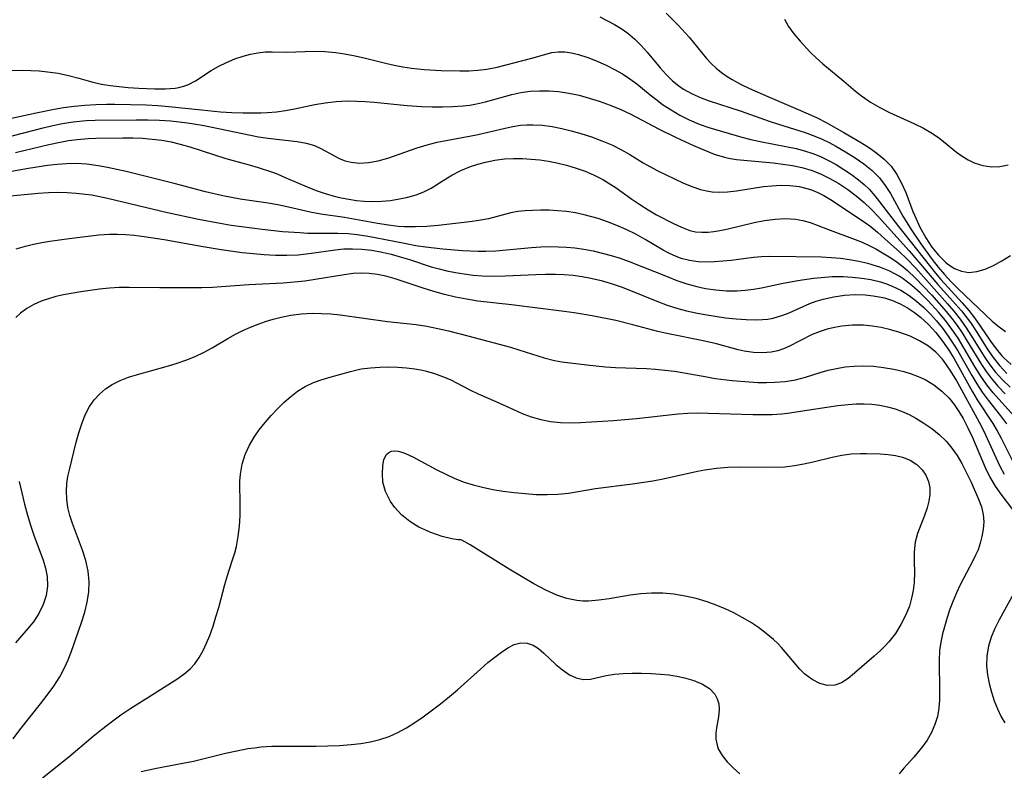
# Model space of a CAD drawing. Extents: x 1818958 to 1827160, y 3198442 to 3199311.
# Drawn here: x 1823275 to 1823440, y 3198694 to 3198820 of the extents above; entities that cross this region are included whole.
import ezdxf

# ---------------------------------------------------------------- set-up
doc = ezdxf.new("R2010")
doc.units = 0

msp = doc.modelspace()

# ---------------------------------------------------------------- linework, layer by layer
at = {"layer": 'Unknown_Line_Type', "color": 0}
for points in [[(1823372.27, 3198820.73, 2424), (1823374.72, 3198819.42, 2424), (1823375.87, 3198818.73, 2424), (1823376.95, 3198817.97, 2424), (1823378.13, 3198816.98, 2424), (1823379.22, 3198815.9, 2424), (1823380.23, 3198814.75, 2424), (1823382.38, 3198812.12, 2424), (1823383.38, 3198811, 2424), (1823384.45, 3198809.97, 2424), (1823385.51, 3198809.13, 2424), (1823386.34, 3198808.57, 2424), (1823387.77, 3198807.77, 2424), (1823389.28, 3198807.09, 2424), (1823390.48, 3198806.65, 2424), (1823395.99, 3198804.85, 2424), (1823400.69, 3198803.18, 2424), (1823402.28, 3198802.65, 2424), (1823406.72, 3198801.28, 2424), (1823408.37, 3198800.68, 2424), (1823409.57, 3198800.16, 2424), (1823410.75, 3198799.58, 2424), (1823411.9, 3198798.97, 2424), (1823413.53, 3198798.02, 2424), (1823415.11, 3198797.02, 2424), (1823416.59, 3198796, 2424), (1823417.97, 3198794.89, 2424), (1823419.21, 3198793.66, 2424), (1823420.18, 3198792.4, 2424), (1823421.04, 3198791.03, 2424), (1823423.16, 3198787.2, 2424), (1823424.65, 3198784.79, 2424), (1823426.16, 3198782.57, 2424), (1823428.05, 3198779.95, 2424), (1823429.05, 3198778.67, 2424), (1823430.13, 3198777.4, 2424), (1823431.25, 3198776.2, 2424), (1823432.41, 3198775.04, 2424), (1823438.13, 3198769.58, 2424), (1823439.07, 3198768.78, 2424), (1823440.39, 3198767.85, 2424)], [(1823383.38, 3198821.31, 2422), (1823385.4, 3198819.28, 2422), (1823387.24, 3198817.28, 2422), (1823390.19, 3198813.7, 2422), (1823390.96, 3198812.86, 2422), (1823391.78, 3198812.07, 2422), (1823392.68, 3198811.34, 2422), (1823393.65, 3198810.67, 2422), (1823394.46, 3198810.19, 2422), (1823395.89, 3198809.42, 2422), (1823397.38, 3198808.69, 2422), (1823400.47, 3198807.31, 2422), (1823405.2, 3198805.31, 2422), (1823407.66, 3198804.24, 2422), (1823408.75, 3198803.74, 2422), (1823410.27, 3198802.97, 2422), (1823413.26, 3198801.3, 2422), (1823415.93, 3198799.72, 2422), (1823417.38, 3198798.8, 2422), (1823418.76, 3198797.83, 2422), (1823420.03, 3198796.77, 2422), (1823421.16, 3198795.6, 2422), (1823422.13, 3198794.24, 2422), (1823422.94, 3198792.75, 2422), (1823423.64, 3198791.18, 2422), (1823424.84, 3198788.02, 2422), (1823425.35, 3198786.78, 2422), (1823425.95, 3198785.49, 2422), (1823427.02, 3198783.56, 2422), (1823428.01, 3198782.04, 2422), (1823429.1, 3198780.66, 2422), (1823430.3, 3198779.47, 2422), (1823430.69, 3198779.15, 2422), (1823431.81, 3198778.45, 2422), (1823432.98, 3198777.98, 2422), (1823434.21, 3198777.78, 2422), (1823435.56, 3198777.91, 2422), (1823436.95, 3198778.32, 2422), (1823438.35, 3198778.94, 2422), (1823439.76, 3198779.72, 2422), (1823441.19, 3198780.6, 2422)], [(1823403.28, 3198820.34, 2420), (1823403.96, 3198819.06, 2420), (1823404.86, 3198817.84, 2420), (1823405.88, 3198816.64, 2420), (1823407.66, 3198814.73, 2420), (1823408.61, 3198813.79, 2420), (1823409.73, 3198812.8, 2420), (1823413.21, 3198809.92, 2420), (1823415.2, 3198808.21, 2420), (1823416.19, 3198807.44, 2420), (1823417.73, 3198806.39, 2420), (1823419.29, 3198805.48, 2420), (1823420.9, 3198804.65, 2420), (1823424.99, 3198802.79, 2420), (1823426.59, 3198802, 2420), (1823428.12, 3198801.13, 2420), (1823429.34, 3198800.27, 2420), (1823432.15, 3198797.99, 2420), (1823433.1, 3198797.3, 2420), (1823434.09, 3198796.69, 2420), (1823435.11, 3198796.19, 2420), (1823436.55, 3198795.72, 2420), (1823438.01, 3198795.5, 2420), (1823439.45, 3198795.54, 2420), (1823440.83, 3198795.87, 2420)], [(1823271.09, 3198811.66, 2426), (1823275.38, 3198811.74, 2426), (1823276.76, 3198811.71, 2426), (1823278.14, 3198811.63, 2426), (1823279.52, 3198811.49, 2426), (1823281.33, 3198811.22, 2426), (1823283.09, 3198810.86, 2426), (1823284.79, 3198810.42, 2426), (1823287.18, 3198809.71, 2426), (1823288.6, 3198809.39, 2426), (1823290.07, 3198809.16, 2426), (1823291.57, 3198808.98, 2426), (1823293.08, 3198808.84, 2426), (1823294.87, 3198808.72, 2426), (1823297.56, 3198808.6, 2426), (1823299.29, 3198808.6, 2426), (1823300.95, 3198808.73, 2426), (1823301.59, 3198808.84, 2426), (1823302.44, 3198809.04, 2426), (1823303.24, 3198809.33, 2426), (1823304.41, 3198809.95, 2426), (1823307.04, 3198811.7, 2426), (1823308.28, 3198812.4, 2426), (1823309.59, 3198813.05, 2426), (1823310.97, 3198813.63, 2426), (1823312.38, 3198814.12, 2426), (1823313.61, 3198814.45, 2426), (1823314.84, 3198814.68, 2426), (1823316.07, 3198814.81, 2426), (1823317.27, 3198814.83, 2426), (1823319.69, 3198814.77, 2426), (1823324.3, 3198814.94, 2426), (1823326.11, 3198814.87, 2426), (1823327.96, 3198814.69, 2426), (1823329.42, 3198814.49, 2426), (1823330.89, 3198814.23, 2426), (1823332.68, 3198813.82, 2426), (1823336.29, 3198812.9, 2426), (1823337.74, 3198812.58, 2426), (1823339.2, 3198812.3, 2426), (1823340.67, 3198812.08, 2426), (1823342.8, 3198811.88, 2426), (1823345.64, 3198811.7, 2426), (1823348.76, 3198811.61, 2426), (1823350.3, 3198811.63, 2426), (1823351.81, 3198811.72, 2426), (1823353.3, 3198811.91, 2426), (1823355.01, 3198812.27, 2426), (1823360.88, 3198813.76, 2426), (1823364.23, 3198814.69, 2426), (1823365.28, 3198814.85, 2426), (1823366.38, 3198814.83, 2426), (1823367.51, 3198814.66, 2426), (1823368.67, 3198814.37, 2426), (1823370.24, 3198813.86, 2426), (1823371.83, 3198813.24, 2426), (1823373.43, 3198812.52, 2426), (1823374.75, 3198811.85, 2426), (1823376.05, 3198811.11, 2426), (1823377.3, 3198810.3, 2426), (1823378.46, 3198809.43, 2426), (1823380.71, 3198807.59, 2426), (1823381.87, 3198806.69, 2426), (1823382.81, 3198806, 2426), (1823384.22, 3198805.07, 2426), (1823385.68, 3198804.21, 2426), (1823387.27, 3198803.41, 2426), (1823388.92, 3198802.7, 2426), (1823390.59, 3198802.1, 2426), (1823396.1, 3198800.48, 2426), (1823397.63, 3198800.09, 2426), (1823399.19, 3198799.74, 2426), (1823403.79, 3198798.87, 2426), (1823405.22, 3198798.56, 2426), (1823406.63, 3198798.19, 2426), (1823408.01, 3198797.75, 2426), (1823409.31, 3198797.22, 2426), (1823410.57, 3198796.62, 2426), (1823411.92, 3198795.88, 2426), (1823413.24, 3198795.08, 2426), (1823414.51, 3198794.22, 2426), (1823415.72, 3198793.3, 2426), (1823416.62, 3198792.54, 2426), (1823417.46, 3198791.73, 2426), (1823418.42, 3198790.66, 2426), (1823419.23, 3198789.64, 2426), (1823422.41, 3198785.46, 2426), (1823423.51, 3198784.06, 2426), (1823428.64, 3198777.64, 2426), (1823429.52, 3198776.61, 2426), (1823433.09, 3198772.69, 2426), (1823434.23, 3198771.36, 2426), (1823435.15, 3198770.17, 2426), (1823436.08, 3198768.85, 2426), (1823437.86, 3198766.21, 2426), (1823438.78, 3198764.95, 2426), (1823439.77, 3198763.76, 2426), (1823440.08, 3198763.42, 2426), (1823441.32, 3198762.28, 2426)], [(1823272.2, 3198803.43, 2428), (1823277.65, 3198804.6, 2428), (1823280.68, 3198805.2, 2428), (1823282.21, 3198805.45, 2428), (1823284.01, 3198805.69, 2428), (1823285.82, 3198805.86, 2428), (1823287.63, 3198805.98, 2428), (1823289.44, 3198806.04, 2428), (1823290.82, 3198806.04, 2428), (1823296.09, 3198805.93, 2428), (1823298.04, 3198805.83, 2428), (1823299.91, 3198805.67, 2428), (1823305.39, 3198805.08, 2428), (1823308.61, 3198804.77, 2428), (1823310.51, 3198804.65, 2428), (1823312.41, 3198804.58, 2428), (1823315.38, 3198804.58, 2428), (1823316.45, 3198804.63, 2428), (1823317.98, 3198804.76, 2428), (1823319.5, 3198804.97, 2428), (1823321.01, 3198805.25, 2428), (1823324.42, 3198805.97, 2428), (1823326.14, 3198806.28, 2428), (1823328.02, 3198806.49, 2428), (1823329.92, 3198806.58, 2428), (1823331.4, 3198806.56, 2428), (1823332.88, 3198806.48, 2428), (1823334.36, 3198806.36, 2428), (1823339.91, 3198805.8, 2428), (1823342.36, 3198805.65, 2428), (1823344.11, 3198805.59, 2428), (1823345.86, 3198805.58, 2428), (1823347.59, 3198805.63, 2428), (1823349.3, 3198805.75, 2428), (1823350.45, 3198805.89, 2428), (1823351.59, 3198806.08, 2428), (1823353.08, 3198806.42, 2428), (1823357.52, 3198807.66, 2428), (1823359.02, 3198807.99, 2428), (1823360.58, 3198808.2, 2428), (1823362.15, 3198808.29, 2428), (1823363.74, 3198808.27, 2428), (1823365.33, 3198808.15, 2428), (1823367.06, 3198807.89, 2428), (1823368.78, 3198807.53, 2428), (1823370.49, 3198807.07, 2428), (1823372.18, 3198806.55, 2428), (1823373.99, 3198805.89, 2428), (1823375.77, 3198805.16, 2428), (1823377.49, 3198804.34, 2428), (1823382.23, 3198801.83, 2428), (1823385.1, 3198800.42, 2428), (1823387.99, 3198799.09, 2428), (1823389.73, 3198798.34, 2428), (1823391.46, 3198797.66, 2428), (1823393.22, 3198797.12, 2428), (1823393.85, 3198796.98, 2428), (1823395.24, 3198796.75, 2428), (1823401.37, 3198796.16, 2428), (1823402.99, 3198795.96, 2428), (1823404.6, 3198795.71, 2428), (1823406.18, 3198795.37, 2428), (1823407.73, 3198794.93, 2428), (1823409.31, 3198794.31, 2428), (1823410.89, 3198793.55, 2428), (1823412.42, 3198792.68, 2428), (1823413.9, 3198791.71, 2428), (1823415.32, 3198790.65, 2428), (1823416.67, 3198789.5, 2428), (1823417.89, 3198788.33, 2428), (1823419.06, 3198787.1, 2428), (1823424.19, 3198781.42, 2428), (1823429.01, 3198775.77, 2428), (1823432, 3198772.46, 2428), (1823432.96, 3198771.33, 2428), (1823433.73, 3198770.35, 2428), (1823434.47, 3198769.34, 2428), (1823435.44, 3198767.88, 2428), (1823437.32, 3198764.93, 2428), (1823438.3, 3198763.5, 2428), (1823439.35, 3198762.15, 2428), (1823440.6, 3198760.82, 2428)], [(1823272.11, 3198800.32, 2430), (1823278.82, 3198802.08, 2430), (1823280.42, 3198802.46, 2430), (1823282.04, 3198802.8, 2430), (1823283.87, 3198803.09, 2430), (1823286.03, 3198803.3, 2430), (1823287.55, 3198803.36, 2430), (1823294.45, 3198803.41, 2430), (1823296.39, 3198803.39, 2430), (1823298.33, 3198803.34, 2430), (1823300.26, 3198803.22, 2430), (1823303.06, 3198802.89, 2430), (1823305.49, 3198802.49, 2430), (1823306.92, 3198802.21, 2430), (1823314.98, 3198800.57, 2430), (1823316.56, 3198800.31, 2430), (1823321.46, 3198799.77, 2430), (1823322.97, 3198799.5, 2430), (1823324.37, 3198799.08, 2430), (1823325.45, 3198798.6, 2430), (1823327.49, 3198797.44, 2430), (1823328.53, 3198796.91, 2430), (1823329.5, 3198796.53, 2430), (1823330.51, 3198796.27, 2430), (1823331.95, 3198796.12, 2430), (1823333.45, 3198796.21, 2430), (1823335.05, 3198796.51, 2430), (1823336.67, 3198796.98, 2430), (1823341.62, 3198798.71, 2430), (1823343.31, 3198799.23, 2430), (1823344.94, 3198799.63, 2430), (1823351.58, 3198800.9, 2430), (1823356.36, 3198802.03, 2430), (1823357.65, 3198802.29, 2430), (1823358.95, 3198802.48, 2430), (1823359.99, 3198802.56, 2430), (1823361.03, 3198802.57, 2430), (1823362.65, 3198802.48, 2430), (1823364.26, 3198802.26, 2430), (1823365.87, 3198801.94, 2430), (1823367.48, 3198801.56, 2430), (1823369.08, 3198801.11, 2430), (1823370.85, 3198800.54, 2430), (1823372.59, 3198799.9, 2430), (1823374.28, 3198799.18, 2430), (1823375.92, 3198798.36, 2430), (1823377.31, 3198797.56, 2430), (1823379.52, 3198796.2, 2430), (1823380.64, 3198795.56, 2430), (1823381.98, 3198794.86, 2430), (1823384.78, 3198793.48, 2430), (1823386.23, 3198792.8, 2430), (1823387.69, 3198792.19, 2430), (1823389.15, 3198791.7, 2430), (1823390.15, 3198791.45, 2430), (1823391.15, 3198791.29, 2430), (1823392.42, 3198791.23, 2430), (1823393.71, 3198791.29, 2430), (1823395.23, 3198791.47, 2430), (1823399.75, 3198792.18, 2430), (1823401.17, 3198792.34, 2430), (1823402.6, 3198792.42, 2430), (1823404.18, 3198792.38, 2430), (1823405.73, 3198792.19, 2430), (1823407.24, 3198791.83, 2430), (1823407.78, 3198791.65, 2430), (1823408.86, 3198791.21, 2430), (1823409.9, 3198790.69, 2430), (1823410.99, 3198790.03, 2430), (1823416.13, 3198786.63, 2430), (1823417.61, 3198785.57, 2430), (1823418.89, 3198784.52, 2430), (1823420.14, 3198783.42, 2430), (1823422.56, 3198781.21, 2430), (1823423.73, 3198780.11, 2430), (1823425.3, 3198778.46, 2430), (1823430.63, 3198772.51, 2430), (1823431.68, 3198771.28, 2430), (1823432.76, 3198769.91, 2430), (1823433.77, 3198768.49, 2430), (1823434.58, 3198767.24, 2430), (1823436.92, 3198763.48, 2430), (1823437.75, 3198762.26, 2430), (1823438.65, 3198761.1, 2430), (1823439.86, 3198759.75, 2430), (1823441.16, 3198758.48, 2430)], [(1823274.15, 3198797.89, 2432), (1823279.77, 3198799.27, 2432), (1823281.65, 3198799.67, 2432), (1823283.09, 3198799.91, 2432), (1823284.54, 3198800.1, 2432), (1823286.38, 3198800.25, 2432), (1823287.63, 3198800.31, 2432), (1823292.2, 3198800.39, 2432), (1823293.85, 3198800.36, 2432), (1823295.5, 3198800.3, 2432), (1823297.14, 3198800.16, 2432), (1823298.72, 3198799.96, 2432), (1823300.28, 3198799.68, 2432), (1823301.82, 3198799.33, 2432), (1823303.46, 3198798.86, 2432), (1823309.46, 3198796.93, 2432), (1823313.39, 3198795.83, 2432), (1823314.89, 3198795.38, 2432), (1823317.3, 3198794.59, 2432), (1823318.24, 3198794.25, 2432), (1823319.45, 3198793.74, 2432), (1823323.16, 3198792.14, 2432), (1823324.64, 3198791.56, 2432), (1823326.14, 3198791.04, 2432), (1823327.66, 3198790.59, 2432), (1823328.85, 3198790.31, 2432), (1823330.13, 3198790.06, 2432), (1823331.41, 3198789.86, 2432), (1823332.7, 3198789.73, 2432), (1823334.18, 3198789.68, 2432), (1823335.67, 3198789.74, 2432), (1823337.13, 3198789.88, 2432), (1823338.61, 3198790.11, 2432), (1823340.05, 3198790.43, 2432), (1823341.44, 3198790.83, 2432), (1823342.75, 3198791.33, 2432), (1823343.97, 3198791.92, 2432), (1823345.99, 3198793.21, 2432), (1823347.41, 3198794.08, 2432), (1823348.93, 3198794.87, 2432), (1823350.54, 3198795.54, 2432), (1823351.8, 3198795.95, 2432), (1823353.08, 3198796.29, 2432), (1823354.67, 3198796.62, 2432), (1823356.29, 3198796.85, 2432), (1823357.76, 3198796.93, 2432), (1823359.26, 3198796.91, 2432), (1823360.76, 3198796.81, 2432), (1823362.2, 3198796.66, 2432), (1823363.64, 3198796.45, 2432), (1823365.07, 3198796.18, 2432), (1823366.68, 3198795.79, 2432), (1823368.27, 3198795.31, 2432), (1823369.82, 3198794.76, 2432), (1823371.33, 3198794.12, 2432), (1823372.78, 3198793.37, 2432), (1823373.68, 3198792.84, 2432), (1823375.01, 3198791.96, 2432), (1823377.66, 3198790.09, 2432), (1823379.01, 3198789.17, 2432), (1823380.38, 3198788.3, 2432), (1823381.8, 3198787.47, 2432), (1823384.62, 3198786.01, 2432), (1823385.99, 3198785.35, 2432), (1823387.36, 3198784.83, 2432), (1823388.34, 3198784.61, 2432), (1823389.37, 3198784.53, 2432), (1823390.43, 3198784.56, 2432), (1823391.42, 3198784.66, 2432), (1823392.42, 3198784.82, 2432), (1823393.84, 3198785.1, 2432), (1823398.18, 3198786.13, 2432), (1823399.94, 3198786.48, 2432), (1823401.69, 3198786.74, 2432), (1823403.43, 3198786.84, 2432), (1823405.13, 3198786.74, 2432), (1823406.36, 3198786.5, 2432), (1823407.57, 3198786.15, 2432), (1823408.76, 3198785.72, 2432), (1823410.49, 3198785.04, 2432), (1823415.14, 3198783.32, 2432), (1823416.31, 3198782.84, 2432), (1823417.47, 3198782.32, 2432), (1823418.6, 3198781.74, 2432), (1823420.03, 3198780.91, 2432), (1823421.12, 3198780.22, 2432), (1823422.18, 3198779.48, 2432), (1823423.21, 3198778.69, 2432), (1823423.91, 3198778.11, 2432), (1823425.29, 3198776.8, 2432), (1823426.63, 3198775.41, 2432), (1823427.94, 3198774, 2432), (1823429.19, 3198772.62, 2432), (1823430.41, 3198771.22, 2432), (1823431.35, 3198770.05, 2432), (1823432.24, 3198768.84, 2432), (1823433.08, 3198767.61, 2432), (1823433.95, 3198766.24, 2432), (1823436.34, 3198762.28, 2432), (1823437.11, 3198761.12, 2432), (1823437.94, 3198760.01, 2432), (1823439.1, 3198758.66, 2432), (1823440.33, 3198757.38, 2432)], [(1823441.78, 3198753.66, 2434), (1823438.33, 3198757.52, 2434), (1823437.24, 3198758.87, 2434), (1823436.22, 3198760.34, 2434), (1823435.26, 3198761.88, 2434), (1823433.39, 3198765.09, 2434), (1823432.4, 3198766.71, 2434), (1823431.38, 3198768.22, 2434), (1823430.29, 3198769.69, 2434), (1823429.13, 3198771.1, 2434), (1823427.37, 3198773.01, 2434), (1823426.04, 3198774.34, 2434), (1823424.65, 3198775.59, 2434), (1823423.18, 3198776.71, 2434), (1823422.52, 3198777.13, 2434), (1823420.94, 3198777.97, 2434), (1823419.27, 3198778.64, 2434), (1823418.74, 3198778.82, 2434), (1823417.26, 3198779.25, 2434), (1823415.75, 3198779.6, 2434), (1823414.21, 3198779.88, 2434), (1823412.66, 3198780.09, 2434), (1823411.1, 3198780.24, 2434), (1823409.49, 3198780.32, 2434), (1823400.79, 3198780.45, 2434), (1823399.42, 3198780.38, 2434), (1823398.04, 3198780.25, 2434), (1823394.34, 3198779.79, 2434), (1823392.93, 3198779.64, 2434), (1823391.54, 3198779.53, 2434), (1823390.17, 3198779.49, 2434), (1823388.77, 3198779.54, 2434), (1823387.34, 3198779.76, 2434), (1823385.93, 3198780.13, 2434), (1823384.57, 3198780.66, 2434), (1823383.72, 3198781.07, 2434), (1823382.89, 3198781.52, 2434), (1823379.9, 3198783.28, 2434), (1823378.31, 3198784.17, 2434), (1823376.68, 3198785, 2434), (1823375.14, 3198785.68, 2434), (1823373.57, 3198786.29, 2434), (1823371.97, 3198786.82, 2434), (1823369.66, 3198787.45, 2434), (1823368.17, 3198787.76, 2434), (1823366.67, 3198787.98, 2434), (1823365.17, 3198788.13, 2434), (1823363.75, 3198788.21, 2434), (1823362.35, 3198788.23, 2434), (1823360.96, 3198788.2, 2434), (1823359.71, 3198788.12, 2434), (1823358.5, 3198787.99, 2434), (1823357.33, 3198787.79, 2434), (1823353.59, 3198786.8, 2434), (1823351.98, 3198786.48, 2434), (1823350.45, 3198786.25, 2434), (1823345.14, 3198785.66, 2434), (1823343.24, 3198785.5, 2434), (1823341.34, 3198785.42, 2434), (1823339.43, 3198785.44, 2434), (1823338.43, 3198785.51, 2434), (1823336.81, 3198785.7, 2434), (1823334.94, 3198785.99, 2434), (1823331.23, 3198786.67, 2434), (1823329.38, 3198786.98, 2434), (1823325.43, 3198787.55, 2434), (1823323.62, 3198787.9, 2434), (1823320.01, 3198788.74, 2434), (1823318.19, 3198789.12, 2434), (1823316.58, 3198789.4, 2434), (1823311.87, 3198790.1, 2434), (1823308.96, 3198790.64, 2434), (1823306.07, 3198791.31, 2434), (1823300.79, 3198792.73, 2434), (1823292.75, 3198794.71, 2434), (1823289.6, 3198795.4, 2434), (1823288.03, 3198795.69, 2434), (1823286.15, 3198795.94, 2434), (1823284.35, 3198796.05, 2434), (1823282.75, 3198796.03, 2434), (1823281.15, 3198795.91, 2434), (1823279.55, 3198795.73, 2434), (1823276.33, 3198795.23, 2434), (1823271.61, 3198794.41, 2434)], [(1823273.27, 3198790.62, 2436), (1823276.23, 3198790.93, 2436), (1823277.98, 3198791.09, 2436), (1823279.73, 3198791.2, 2436), (1823281.28, 3198791.23, 2436), (1823282.82, 3198791.21, 2436), (1823284.36, 3198791.11, 2436), (1823285.9, 3198790.94, 2436), (1823286.96, 3198790.78, 2436), (1823289.6, 3198790.25, 2436), (1823299.7, 3198787.83, 2436), (1823304.91, 3198786.71, 2436), (1823308.54, 3198786.03, 2436), (1823310.36, 3198785.72, 2436), (1823312.1, 3198785.46, 2436), (1823315.57, 3198785.02, 2436), (1823319.02, 3198784.67, 2436), (1823321.96, 3198784.45, 2436), (1823323.22, 3198784.38, 2436), (1823324.92, 3198784.35, 2436), (1823328.31, 3198784.36, 2436), (1823330, 3198784.29, 2436), (1823331.51, 3198784.14, 2436), (1823333.02, 3198783.92, 2436), (1823334.54, 3198783.66, 2436), (1823339.78, 3198782.62, 2436), (1823341.39, 3198782.32, 2436), (1823343, 3198782.06, 2436), (1823345.92, 3198781.73, 2436), (1823349.19, 3198781.44, 2436), (1823351.82, 3198781.33, 2436), (1823353.14, 3198781.33, 2436), (1823354.79, 3198781.41, 2436), (1823360.8, 3198781.97, 2436), (1823362.34, 3198782.07, 2436), (1823363.88, 3198782.11, 2436), (1823365.28, 3198782.09, 2436), (1823366.67, 3198782.02, 2436), (1823368.06, 3198781.89, 2436), (1823369.61, 3198781.67, 2436), (1823371.15, 3198781.38, 2436), (1823372.68, 3198781.03, 2436), (1823374.19, 3198780.61, 2436), (1823375.7, 3198780.14, 2436), (1823377.18, 3198779.61, 2436), (1823383.58, 3198777.06, 2436), (1823385.22, 3198776.44, 2436), (1823386.87, 3198775.88, 2436), (1823388.54, 3198775.41, 2436), (1823390, 3198775.09, 2436), (1823391.77, 3198774.83, 2436), (1823393.55, 3198774.69, 2436), (1823395.32, 3198774.69, 2436), (1823396.69, 3198774.79, 2436), (1823398.04, 3198774.97, 2436), (1823399.39, 3198775.21, 2436), (1823402.75, 3198775.92, 2436), (1823405.51, 3198776.41, 2436), (1823408.12, 3198776.79, 2436), (1823409.44, 3198776.93, 2436), (1823411.28, 3198777.06, 2436), (1823413.11, 3198777.09, 2436), (1823414.69, 3198777, 2436), (1823416.25, 3198776.83, 2436), (1823417.79, 3198776.56, 2436), (1823419.41, 3198776.17, 2436), (1823420.4, 3198775.85, 2436), (1823421.35, 3198775.47, 2436), (1823422.81, 3198774.77, 2436), (1823424.18, 3198773.92, 2436), (1823425.46, 3198772.94, 2436), (1823426.66, 3198771.87, 2436), (1823427.72, 3198770.82, 2436), (1823428.79, 3198769.63, 2436), (1823429.8, 3198768.38, 2436), (1823430.76, 3198767.08, 2436), (1823431.67, 3198765.74, 2436), (1823432.37, 3198764.59, 2436), (1823434.71, 3198760.48, 2436), (1823435.57, 3198759.04, 2436), (1823436.48, 3198757.65, 2436), (1823437.48, 3198756.3, 2436), (1823439.55, 3198753.68, 2436), (1823440.53, 3198752.35, 2436)], [(1823274.29, 3198781.74, 2438), (1823275.85, 3198782.2, 2438), (1823277.2, 3198782.52, 2438), (1823278.57, 3198782.79, 2438), (1823279.94, 3198783.01, 2438), (1823283.2, 3198783.46, 2438), (1823288.18, 3198784.06, 2438), (1823289.93, 3198784.2, 2438), (1823291.31, 3198784.21, 2438), (1823292.7, 3198784.15, 2438), (1823294.09, 3198784.03, 2438), (1823295.77, 3198783.83, 2438), (1823299.15, 3198783.31, 2438), (1823305.69, 3198782.13, 2438), (1823308.68, 3198781.63, 2438), (1823312.22, 3198781.14, 2438), (1823314.08, 3198780.94, 2438), (1823315.94, 3198780.78, 2438), (1823317.84, 3198780.69, 2438), (1823319.73, 3198780.67, 2438), (1823321.61, 3198780.75, 2438), (1823323.84, 3198780.99, 2438), (1823327.83, 3198781.58, 2438), (1823329.27, 3198781.72, 2438), (1823330.72, 3198781.76, 2438), (1823332.32, 3198781.69, 2438), (1823334.02, 3198781.49, 2438), (1823335.7, 3198781.19, 2438), (1823337.24, 3198780.83, 2438), (1823338.77, 3198780.4, 2438), (1823340.29, 3198779.93, 2438), (1823343.98, 3198778.71, 2438), (1823345.28, 3198778.35, 2438), (1823346.6, 3198778.03, 2438), (1823348.05, 3198777.74, 2438), (1823349.52, 3198777.51, 2438), (1823351, 3198777.33, 2438), (1823352.49, 3198777.22, 2438), (1823354.43, 3198777.17, 2438), (1823356.38, 3198777.2, 2438), (1823361.52, 3198777.45, 2438), (1823363.16, 3198777.5, 2438), (1823364.8, 3198777.5, 2438), (1823366.31, 3198777.43, 2438), (1823367.81, 3198777.3, 2438), (1823369.3, 3198777.1, 2438), (1823370.78, 3198776.83, 2438), (1823372.49, 3198776.41, 2438), (1823374.19, 3198775.9, 2438), (1823375.87, 3198775.33, 2438), (1823377.14, 3198774.84, 2438), (1823381.85, 3198772.93, 2438), (1823383.59, 3198772.28, 2438), (1823385.34, 3198771.71, 2438), (1823386.84, 3198771.31, 2438), (1823388.36, 3198770.97, 2438), (1823389.88, 3198770.69, 2438), (1823391.64, 3198770.4, 2438), (1823393.39, 3198770.16, 2438), (1823395.13, 3198769.97, 2438), (1823396.83, 3198769.85, 2438), (1823398.5, 3198769.81, 2438), (1823399.59, 3198769.84, 2438), (1823400.48, 3198769.93, 2438), (1823401.37, 3198770.09, 2438), (1823403.01, 3198770.59, 2438), (1823404.05, 3198771, 2438), (1823407.51, 3198772.53, 2438), (1823408.61, 3198772.93, 2438), (1823409.75, 3198773.27, 2438), (1823411.53, 3198773.68, 2438), (1823413.35, 3198773.94, 2438), (1823415.19, 3198774.05, 2438), (1823416.82, 3198774, 2438), (1823418.18, 3198773.86, 2438), (1823419.52, 3198773.61, 2438), (1823420.04, 3198773.48, 2438), (1823421.38, 3198773.05, 2438), (1823422.67, 3198772.5, 2438), (1823423.92, 3198771.83, 2438), (1823425.1, 3198771.06, 2438), (1823426.09, 3198770.28, 2438), (1823427.42, 3198769.05, 2438), (1823428.65, 3198767.7, 2438), (1823429.8, 3198766.25, 2438), (1823430.86, 3198764.72, 2438), (1823431.7, 3198763.35, 2438), (1823434.81, 3198757.73, 2438), (1823435.63, 3198756.38, 2438), (1823438.23, 3198752.41, 2438), (1823438.95, 3198751.18, 2438), (1823439.62, 3198749.92, 2438), (1823441.67, 3198745.91, 2438)], [(1823440.23, 3198743.8, 2440), (1823439.49, 3198745.17, 2440), (1823438.81, 3198746.6, 2440), (1823436.79, 3198751.04, 2440), (1823436.03, 3198752.55, 2440), (1823432.06, 3198759.82, 2440), (1823431.11, 3198761.35, 2440), (1823430.08, 3198762.8, 2440), (1823429.77, 3198763.19, 2440), (1823428.68, 3198764.35, 2440), (1823427.46, 3198765.37, 2440), (1823425.96, 3198766.3, 2440), (1823424.35, 3198767.05, 2440), (1823422.66, 3198767.67, 2440), (1823420.91, 3198768.17, 2440), (1823419.49, 3198768.5, 2440), (1823418.05, 3198768.75, 2440), (1823416.52, 3198768.89, 2440), (1823414.71, 3198768.89, 2440), (1823412.92, 3198768.73, 2440), (1823411.68, 3198768.52, 2440), (1823410.46, 3198768.24, 2440), (1823409.27, 3198767.87, 2440), (1823407.91, 3198767.32, 2440), (1823403.98, 3198765.34, 2440), (1823403.08, 3198764.94, 2440), (1823402.17, 3198764.62, 2440), (1823401.03, 3198764.36, 2440), (1823399.56, 3198764.24, 2440), (1823398.05, 3198764.32, 2440), (1823396.49, 3198764.56, 2440), (1823395.5, 3198764.78, 2440), (1823391.87, 3198765.76, 2440), (1823389.64, 3198766.29, 2440), (1823383.54, 3198767.51, 2440), (1823382.01, 3198767.86, 2440), (1823377.83, 3198768.99, 2440), (1823374.98, 3198769.68, 2440), (1823370.97, 3198770.47, 2440), (1823367.96, 3198770.96, 2440), (1823366.3, 3198771.19, 2440), (1823357.44, 3198772.3, 2440), (1823351.79, 3198772.95, 2440), (1823349.89, 3198773.26, 2440), (1823348.04, 3198773.63, 2440), (1823346.2, 3198774.06, 2440), (1823344.39, 3198774.56, 2440), (1823342.6, 3198775.1, 2440), (1823337.91, 3198776.71, 2440), (1823336.37, 3198777.15, 2440), (1823334.96, 3198777.43, 2440), (1823333.52, 3198777.59, 2440), (1823332.18, 3198777.63, 2440), (1823330.85, 3198777.57, 2440), (1823329.37, 3198777.39, 2440), (1823324.47, 3198776.58, 2440), (1823322.73, 3198776.33, 2440), (1823320.98, 3198776.13, 2440), (1823319.08, 3198775.99, 2440), (1823313.36, 3198775.7, 2440), (1823308.77, 3198775.34, 2440), (1823307.22, 3198775.25, 2440), (1823305.43, 3198775.21, 2440), (1823298.38, 3198775.19, 2440), (1823293.23, 3198775.23, 2440), (1823291.58, 3198775.22, 2440), (1823289.95, 3198775.14, 2440), (1823288.29, 3198774.96, 2440), (1823285.16, 3198774.49, 2440), (1823282.23, 3198773.98, 2440), (1823280.94, 3198773.7, 2440), (1823279.69, 3198773.36, 2440), (1823278.5, 3198772.96, 2440), (1823277.23, 3198772.38, 2440), (1823276.07, 3198771.7, 2440), (1823275.02, 3198770.92, 2440), (1823274.24, 3198770.18, 2440)], [(1823273.8, 3198699.45, 2442), (1823274.91, 3198700.92, 2442), (1823278.37, 3198705.28, 2442), (1823279.51, 3198706.77, 2442), (1823280.6, 3198708.29, 2442), (1823281.59, 3198709.84, 2442), (1823282.46, 3198711.44, 2442), (1823283.01, 3198712.7, 2442), (1823283.5, 3198713.98, 2442), (1823285.27, 3198718.99, 2442), (1823285.79, 3198720.69, 2442), (1823286.21, 3198722.4, 2442), (1823286.49, 3198724.11, 2442), (1823286.56, 3198725.81, 2442), (1823286.37, 3198727.59, 2442), (1823285.97, 3198729.36, 2442), (1823285.42, 3198731.11, 2442), (1823283.74, 3198735.57, 2442), (1823283.3, 3198736.93, 2442), (1823282.98, 3198738.3, 2442), (1823282.78, 3198739.67, 2442), (1823282.71, 3198741.02, 2442), (1823282.79, 3198742.34, 2442), (1823282.98, 3198743.48, 2442), (1823283.24, 3198744.62, 2442), (1823284.38, 3198749.24, 2442), (1823284.81, 3198750.81, 2442), (1823285.3, 3198752.35, 2442), (1823285.87, 3198753.85, 2442), (1823286.58, 3198755.26, 2442), (1823287.35, 3198756.35, 2442), (1823288.25, 3198757.34, 2442), (1823289.26, 3198758.21, 2442), (1823290.39, 3198758.96, 2442), (1823291.72, 3198759.62, 2442), (1823293.15, 3198760.16, 2442), (1823294.63, 3198760.62, 2442), (1823299.47, 3198761.98, 2442), (1823301.12, 3198762.48, 2442), (1823302.75, 3198763.03, 2442), (1823304.34, 3198763.65, 2442), (1823305.87, 3198764.36, 2442), (1823307.2, 3198765.09, 2442), (1823309.79, 3198766.66, 2442), (1823311.1, 3198767.41, 2442), (1823312.34, 3198768.02, 2442), (1823313.6, 3198768.57, 2442), (1823314.89, 3198769.08, 2442), (1823316.16, 3198769.53, 2442), (1823317.45, 3198769.93, 2442), (1823318.76, 3198770.27, 2442), (1823320.4, 3198770.58, 2442), (1823322.2, 3198770.81, 2442), (1823324.02, 3198770.91, 2442), (1823325.57, 3198770.89, 2442), (1823327.12, 3198770.8, 2442), (1823328.68, 3198770.64, 2442), (1823336.61, 3198769.55, 2442), (1823341.41, 3198769.02, 2442), (1823343.23, 3198768.74, 2442), (1823345.06, 3198768.37, 2442), (1823346.88, 3198767.95, 2442), (1823350.11, 3198767.12, 2442), (1823357.26, 3198765.2, 2442), (1823358.68, 3198764.77, 2442), (1823362.92, 3198763.41, 2442), (1823364.66, 3198762.98, 2442), (1823365.88, 3198762.77, 2442), (1823370.11, 3198762.23, 2442), (1823373.2, 3198761.91, 2442), (1823374.92, 3198761.8, 2442), (1823380.1, 3198761.63, 2442), (1823381.6, 3198761.53, 2442), (1823383.21, 3198761.38, 2442), (1823384.81, 3198761.18, 2442), (1823386.4, 3198760.93, 2442), (1823390.21, 3198760.22, 2442), (1823391.61, 3198759.98, 2442), (1823394.47, 3198759.61, 2442), (1823397.36, 3198759.37, 2442), (1823398.8, 3198759.3, 2442), (1823400.24, 3198759.27, 2442), (1823401.66, 3198759.31, 2442), (1823403.41, 3198759.46, 2442), (1823405.12, 3198759.75, 2442), (1823406.77, 3198760.15, 2442), (1823409.27, 3198760.95, 2442), (1823410.61, 3198761.34, 2442), (1823411.98, 3198761.66, 2442), (1823413.46, 3198761.9, 2442), (1823414.96, 3198762.04, 2442), (1823416.48, 3198762.08, 2442), (1823418.21, 3198762, 2442), (1823419.92, 3198761.81, 2442), (1823421.62, 3198761.52, 2442), (1823423.29, 3198761.12, 2442), (1823424.53, 3198760.75, 2442), (1823425.73, 3198760.31, 2442), (1823426.89, 3198759.78, 2442), (1823428.35, 3198758.9, 2442), (1823429.68, 3198757.85, 2442), (1823430.89, 3198756.65, 2442), (1823431.75, 3198755.58, 2442), (1823432.53, 3198754.43, 2442), (1823433.25, 3198753.23, 2442), (1823434.07, 3198751.67, 2442), (1823434.83, 3198750.02, 2442), (1823436.97, 3198745, 2442), (1823437.76, 3198743.39, 2442), (1823438.64, 3198741.86, 2442), (1823439.57, 3198740.51, 2442), (1823441.55, 3198737.94, 2442)], [(1823278.71, 3198692.87, 2444), (1823283.11, 3198696.41, 2444), (1823287.2, 3198699.85, 2444), (1823288.59, 3198700.97, 2444), (1823290.27, 3198702.27, 2444), (1823291.88, 3198703.43, 2444), (1823293.51, 3198704.55, 2444), (1823296.81, 3198706.67, 2444), (1823301.42, 3198709.56, 2444), (1823302.72, 3198710.51, 2444), (1823303.53, 3198711.23, 2444), (1823304.26, 3198712.03, 2444), (1823305.03, 3198713.1, 2444), (1823305.69, 3198714.27, 2444), (1823306.26, 3198715.5, 2444), (1823306.78, 3198716.79, 2444), (1823307.33, 3198718.33, 2444), (1823307.83, 3198719.91, 2444), (1823308.29, 3198721.49, 2444), (1823309.29, 3198725.34, 2444), (1823309.69, 3198726.67, 2444), (1823310.57, 3198729.32, 2444), (1823310.97, 3198730.66, 2444), (1823311.25, 3198731.74, 2444), (1823311.56, 3198733.43, 2444), (1823311.76, 3198735.14, 2444), (1823311.87, 3198736.86, 2444), (1823311.91, 3198738.57, 2444), (1823311.85, 3198742.7, 2444), (1823311.92, 3198743.89, 2444), (1823312.22, 3198745.55, 2444), (1823312.74, 3198747.18, 2444), (1823313.45, 3198748.76, 2444), (1823314.22, 3198750.07, 2444), (1823315.1, 3198751.33, 2444), (1823316.06, 3198752.55, 2444), (1823317.09, 3198753.73, 2444), (1823318.16, 3198754.87, 2444), (1823319.24, 3198755.93, 2444), (1823320.37, 3198756.92, 2444), (1823321.54, 3198757.82, 2444), (1823322.78, 3198758.59, 2444), (1823324.19, 3198759.26, 2444), (1823325.66, 3198759.79, 2444), (1823327.17, 3198760.25, 2444), (1823330.43, 3198761.15, 2444), (1823332.19, 3198761.55, 2444), (1823333.75, 3198761.77, 2444), (1823335.34, 3198761.88, 2444), (1823336.84, 3198761.9, 2444), (1823338.33, 3198761.85, 2444), (1823339.81, 3198761.75, 2444), (1823341.19, 3198761.59, 2444), (1823342.2, 3198761.41, 2444), (1823343.19, 3198761.18, 2444), (1823344.54, 3198760.79, 2444), (1823345.86, 3198760.31, 2444), (1823347.13, 3198759.76, 2444), (1823350.43, 3198758.04, 2444), (1823351.86, 3198757.36, 2444), (1823354.8, 3198756.07, 2444), (1823357.75, 3198754.72, 2444), (1823359.24, 3198754.08, 2444), (1823360.76, 3198753.51, 2444), (1823362.37, 3198753.06, 2444), (1823364.01, 3198752.73, 2444), (1823365.68, 3198752.54, 2444), (1823367.37, 3198752.49, 2444), (1823369.03, 3198752.54, 2444), (1823374.54, 3198752.89, 2444), (1823376.47, 3198753.04, 2444), (1823378.4, 3198753.24, 2444), (1823385.4, 3198754.02, 2444), (1823387.04, 3198754.13, 2444), (1823388.73, 3198754.17, 2444), (1823390.43, 3198754.14, 2444), (1823397.95, 3198753.91, 2444), (1823399.58, 3198753.88, 2444), (1823401.18, 3198753.91, 2444), (1823402.75, 3198754.01, 2444), (1823403.77, 3198754.15, 2444), (1823408.53, 3198754.88, 2444), (1823412.21, 3198755.4, 2444), (1823413.97, 3198755.59, 2444), (1823415.3, 3198755.68, 2444), (1823416.63, 3198755.69, 2444), (1823417.94, 3198755.63, 2444), (1823419.27, 3198755.47, 2444), (1823420.57, 3198755.22, 2444), (1823421.85, 3198754.86, 2444), (1823423.03, 3198754.42, 2444), (1823424.19, 3198753.9, 2444), (1823425.31, 3198753.3, 2444), (1823426.69, 3198752.46, 2444), (1823428.01, 3198751.54, 2444), (1823429.26, 3198750.52, 2444), (1823430.4, 3198749.4, 2444), (1823431.37, 3198748.24, 2444), (1823432.24, 3198747, 2444), (1823433.02, 3198745.7, 2444), (1823433.84, 3198744.12, 2444), (1823434.59, 3198742.53, 2444), (1823435.85, 3198739.68, 2444), (1823436.32, 3198738.41, 2444), (1823436.63, 3198737.13, 2444), (1823436.71, 3198735.9, 2444), (1823436.62, 3198734.65, 2444), (1823436.4, 3198733.39, 2444), (1823436.13, 3198732.28, 2444), (1823435.76, 3198731.18, 2444), (1823435.36, 3198730.25, 2444), (1823434.91, 3198729.33, 2444), (1823432.79, 3198725.32, 2444), (1823432.12, 3198723.93, 2444), (1823431.56, 3198722.58, 2444), (1823431.05, 3198721.22, 2444), (1823430.6, 3198719.83, 2444), (1823429.81, 3198717.05, 2444), (1823429.5, 3198715.66, 2444), (1823429.3, 3198714.27, 2444), (1823429.22, 3198712.59, 2444), (1823429.31, 3198707.38, 2444), (1823429.29, 3198705.95, 2444), (1823429.19, 3198704.55, 2444), (1823428.96, 3198703.18, 2444), (1823428.53, 3198701.81, 2444), (1823427.93, 3198700.48, 2444), (1823427.2, 3198699.22, 2444), (1823426.5, 3198698.22, 2444), (1823425.75, 3198697.27, 2444), (1823424.96, 3198696.35, 2444), (1823423.32, 3198694.5, 2444), (1823422.55, 3198693.57, 2444)], [(1823348.89, 3198732.87, 2446), (1823348.51, 3198732.83, 2446), (1823347.42, 3198733, 2446), (1823345.81, 3198733.4, 2446), (1823343.9, 3198734.06, 2446), (1823341.87, 3198735, 2446), (1823340.37, 3198735.93, 2446), (1823339, 3198737.03, 2446), (1823337.83, 3198738.26, 2446), (1823337.11, 3198739.27, 2446), (1823336.3, 3198740.95, 2446), (1823335.86, 3198742.55, 2446), (1823335.76, 3198743.99, 2446), (1823335.82, 3198745.29, 2446), (1823336.03, 3198746.36, 2446), (1823336.44, 3198747.18, 2446), (1823336.83, 3198747.53, 2446), (1823337.3, 3198747.74, 2446), (1823337.83, 3198747.81, 2446), (1823338.4, 3198747.76, 2446), (1823339.01, 3198747.6, 2446), (1823339.65, 3198747.35, 2446), (1823340.85, 3198746.8, 2446), (1823344.92, 3198744.63, 2446), (1823346.39, 3198743.87, 2446), (1823347.91, 3198743.17, 2446), (1823349.48, 3198742.55, 2446), (1823351, 3198742.08, 2446), (1823352.55, 3198741.69, 2446), (1823354.3, 3198741.33, 2446), (1823356.06, 3198741.04, 2446), (1823357.91, 3198740.79, 2446), (1823359.76, 3198740.61, 2446), (1823361.6, 3198740.49, 2446), (1823363.43, 3198740.45, 2446), (1823365.23, 3198740.5, 2446), (1823366.99, 3198740.67, 2446), (1823371.53, 3198741.47, 2446), (1823377.73, 3198742.24, 2446), (1823381.16, 3198742.77, 2446), (1823382.88, 3198743.1, 2446), (1823388.64, 3198744.36, 2446), (1823389.89, 3198744.59, 2446), (1823391.83, 3198744.87, 2446), (1823393.77, 3198745.05, 2446), (1823395.72, 3198745.13, 2446), (1823401.46, 3198745.05, 2446), (1823403.35, 3198745.13, 2446), (1823404.95, 3198745.33, 2446), (1823406.54, 3198745.61, 2446), (1823408.11, 3198745.96, 2446), (1823411.28, 3198746.74, 2446), (1823412.88, 3198747.08, 2446), (1823414.45, 3198747.29, 2446), (1823416.01, 3198747.38, 2446), (1823417.03, 3198747.37, 2446), (1823419.36, 3198747.28, 2446), (1823420.65, 3198747.2, 2446), (1823421.9, 3198747.03, 2446), (1823423.1, 3198746.75, 2446), (1823424.36, 3198746.23, 2446), (1823425.48, 3198745.51, 2446), (1823426.41, 3198744.61, 2446), (1823427.02, 3198743.69, 2446), (1823427.44, 3198742.67, 2446), (1823427.66, 3198741.58, 2446), (1823427.68, 3198740.47, 2446), (1823427.52, 3198739.35, 2446), (1823427.23, 3198738.21, 2446), (1823426.71, 3198736.79, 2446), (1823426.14, 3198735.36, 2446), (1823425.61, 3198733.92, 2446), (1823425.22, 3198732.45, 2446), (1823425.05, 3198730.82, 2446), (1823425.04, 3198729.14, 2446), (1823425.07, 3198727.42, 2446), (1823425.03, 3198725.68, 2446), (1823424.88, 3198724.35, 2446), (1823424.62, 3198723.03, 2446), (1823424.24, 3198721.72, 2446), (1823423.61, 3198720.14, 2446), (1823422.83, 3198718.62, 2446), (1823421.88, 3198717.13, 2446), (1823420.81, 3198715.74, 2446), (1823420.12, 3198714.99, 2446), (1823419.4, 3198714.28, 2446), (1823418.31, 3198713.29, 2446), (1823415.03, 3198710.44, 2446), (1823413.94, 3198709.54, 2446), (1823412.86, 3198708.84, 2446), (1823411.74, 3198708.42, 2446), (1823410.48, 3198708.38, 2446), (1823409.18, 3198708.72, 2446), (1823407.9, 3198709.37, 2446), (1823406.68, 3198710.28, 2446), (1823405.86, 3198711.11, 2446), (1823402.79, 3198714.74, 2446), (1823402.13, 3198715.44, 2446), (1823401.43, 3198716.11, 2446), (1823400.21, 3198717.14, 2446), (1823398.92, 3198718.11, 2446), (1823397.55, 3198719.01, 2446), (1823396.18, 3198719.82, 2446), (1823394.76, 3198720.57, 2446), (1823393.3, 3198721.27, 2446), (1823391.82, 3198721.89, 2446), (1823390.31, 3198722.44, 2446), (1823388.47, 3198722.99, 2446), (1823386.6, 3198723.41, 2446), (1823384.72, 3198723.72, 2446), (1823382.84, 3198723.89, 2446), (1823380.95, 3198723.91, 2446), (1823379.16, 3198723.78, 2446), (1823377.38, 3198723.54, 2446), (1823373.86, 3198722.94, 2446), (1823372.11, 3198722.69, 2446), (1823370.39, 3198722.56, 2446), (1823369.4, 3198722.57, 2446), (1823368.42, 3198722.65, 2446), (1823366.75, 3198722.98, 2446), (1823365.07, 3198723.54, 2446), (1823363.2, 3198724.39, 2446), (1823361.17, 3198725.48, 2446), (1823359.11, 3198726.68, 2446), (1823357.05, 3198727.94, 2446), (1823350.5, 3198732.03, 2446), (1823349.1, 3198732.81, 2446), (1823348.89, 3198732.87, 2446)], [(1823274.81, 3198742.66, 2440), (1823275.21, 3198740.75, 2440), (1823275.66, 3198738.86, 2440), (1823276.16, 3198737, 2440), (1823276.72, 3198735.17, 2440), (1823277.25, 3198733.66, 2440), (1823278.8, 3198729.43, 2440), (1823279.2, 3198728.07, 2440), (1823279.46, 3198726.72, 2440), (1823279.53, 3198725.09, 2440), (1823279.31, 3198723.49, 2440), (1823278.82, 3198721.97, 2440), (1823278.09, 3198720.5, 2440), (1823277.17, 3198719.1, 2440), (1823276.24, 3198717.94, 2440), (1823274.19, 3198715.57, 2440)], [(1823441.72, 3198723.78, 2442), (1823439.33, 3198719.42, 2442), (1823438.6, 3198717.97, 2442), (1823437.96, 3198716.5, 2442), (1823437.5, 3198715.01, 2442), (1823437.22, 3198713.35, 2442), (1823437.19, 3198711.67, 2442), (1823437.33, 3198710.19, 2442), (1823437.61, 3198708.72, 2442), (1823438, 3198707.27, 2442), (1823438.48, 3198705.83, 2442), (1823439.03, 3198704.46, 2442), (1823439.67, 3198703.13, 2442), (1823440.24, 3198702.09, 2442)], [(1823295.28, 3198693.95, 2446), (1823297.85, 3198694.5, 2446), (1823302.27, 3198695.32, 2446), (1823304.04, 3198695.7, 2446), (1823309.44, 3198697.01, 2446), (1823311.31, 3198697.43, 2446), (1823313.19, 3198697.78, 2446), (1823314.29, 3198697.93, 2446), (1823315.4, 3198698.06, 2446), (1823317.21, 3198698.17, 2446), (1823319.03, 3198698.22, 2446), (1823324.66, 3198698.21, 2446), (1823326.63, 3198698.24, 2446), (1823328.59, 3198698.31, 2446), (1823330.53, 3198698.45, 2446), (1823332.17, 3198698.64, 2446), (1823333.78, 3198698.92, 2446), (1823335.36, 3198699.3, 2446), (1823336.89, 3198699.81, 2446), (1823338.37, 3198700.48, 2446), (1823339.81, 3198701.27, 2446), (1823341.21, 3198702.16, 2446), (1823342.59, 3198703.11, 2446), (1823343.95, 3198704.11, 2446), (1823345.51, 3198705.29, 2446), (1823347.03, 3198706.52, 2446), (1823348.37, 3198707.67, 2446), (1823352.22, 3198711.14, 2446), (1823353.47, 3198712.22, 2446), (1823354.62, 3198713.16, 2446), (1823355.74, 3198714, 2446), (1823356.84, 3198714.71, 2446), (1823357.89, 3198715.25, 2446), (1823359.01, 3198715.56, 2446), (1823360.06, 3198715.51, 2446), (1823361.07, 3198715.16, 2446), (1823362, 3198714.58, 2446), (1823362.85, 3198713.83, 2446), (1823364.87, 3198711.91, 2446), (1823365.98, 3198710.99, 2446), (1823367.15, 3198710.19, 2446), (1823368.3, 3198709.65, 2446), (1823369.47, 3198709.38, 2446), (1823370.7, 3198709.44, 2446), (1823373.36, 3198710.04, 2446), (1823374.72, 3198710.26, 2446), (1823376.18, 3198710.4, 2446), (1823377.7, 3198710.47, 2446), (1823379.27, 3198710.47, 2446), (1823380.86, 3198710.42, 2446), (1823382.45, 3198710.31, 2446), (1823383.83, 3198710.16, 2446), (1823385.17, 3198709.96, 2446), (1823386.47, 3198709.69, 2446), (1823388.06, 3198709.22, 2446), (1823389.48, 3198708.62, 2446), (1823390.68, 3198707.86, 2446), (1823391.58, 3198706.92, 2446), (1823391.99, 3198706.14, 2446), (1823392.22, 3198705.28, 2446), (1823392.3, 3198704.37, 2446), (1823392.21, 3198703.12, 2446), (1823391.88, 3198701.29, 2446), (1823391.76, 3198700.37, 2446), (1823391.77, 3198699.37, 2446), (1823391.94, 3198698.38, 2446), (1823392.16, 3198697.77, 2446), (1823392.8, 3198696.64, 2446), (1823393.66, 3198695.55, 2446), (1823394.64, 3198694.54, 2446), (1823395.75, 3198693.55, 2446)]]:
    msp.add_polyline3d(points, dxfattribs=at)

doc.saveas('drawing.dxf')
